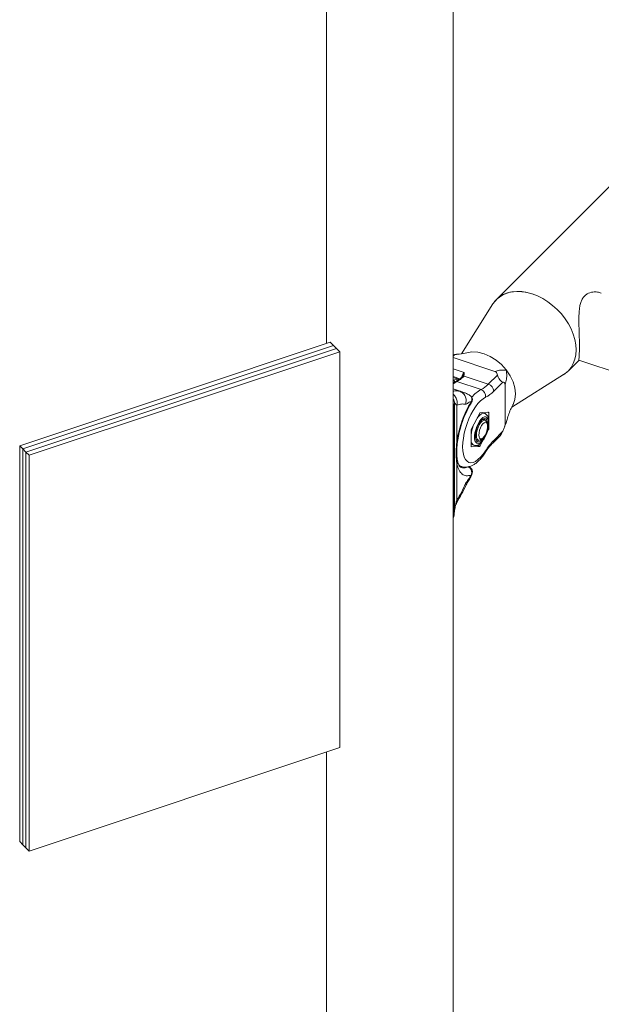
# Model space of a CAD drawing. Units: millimetres. Extents: x 0 to 42, y 0 to 29.8.
# Drawn here: x 36.7 to 37.3, y 22.8 to 23.7 of the extents above; entities that cross this region are included whole.
import ezdxf

# ---------------------------------------------------------------- set-up
doc = ezdxf.new("R2010")
doc.units = ezdxf.units.MM

msp = doc.modelspace()

# ---------------------------------------------------------------- linework, layer by layer
at = {"color": 7, "linetype": 'Continuous', "lineweight": 15}
for p, q in [((38.50905, 24.80369), (37.18077, 23.47556)), ((37.13936, 22.10198), (37.13936, 24.38339)), ((37.01876, 23.90978), (37.01876, 23.43349)), ((37.20893, 23.48244), (37.21587, 23.48042)), ((37.17737, 23.4713), (37.14741, 23.42372)), ((36.72616, 23.33597), (37.02234, 23.43468)), ((36.72916, 23.33297), (37.02534, 23.43168)), ((36.73216, 23.32997), (37.02834, 23.42868)), ((37.02234, 23.43468), (37.02534, 23.43168)), ((37.02534, 23.43168), (37.02834, 23.42868)), ((37.02834, 23.42868), (37.03134, 23.42568)), ((36.73516, 23.32697), (37.03134, 23.42568)), ((37.03134, 23.42568), (37.03134, 23.04844)), ((37.13936, 23.42027), (37.17923, 23.40698)), ((37.1426, 23.42311), (37.14232, 23.42313)), ((37.24907, 23.40725), (37.25951, 23.41769)), ((37.25946, 23.41771), (38.2312, 23.09383)), ((37.14507, 23.39922), (37.13936, 23.40113)), ((37.14985, 23.40237), (37.17298, 23.39466)), ((37.14988, 23.40586), (37.14987, 23.40582)), ((37.14987, 23.40582), (37.14991, 23.40582)), ((37.17298, 23.39466), (37.18168, 23.40337)), ((37.19538, 23.37274), (37.24481, 23.40385)), ((37.14179, 23.39726), (37.13936, 23.39588)), ((37.14813, 23.38732), (37.13936, 23.39024)), ((37.16605, 23.38959), (37.14293, 23.3973)), ((37.18688, 23.39674), (37.17817, 23.38803)), ((37.18897, 23.39454), (37.18897, 23.35626)), ((37.14028, 23.37346), (37.14035, 23.37385)), ((37.14041, 23.37417), (37.14035, 23.37385)), ((37.14035, 23.37385), (37.14035, 23.27024)), ((37.14088, 23.27517), (37.14088, 23.37673)), ((37.14311, 23.34084), (37.14311, 23.37477)), ((37.15653, 23.37785), (37.15671, 23.37814)), ((37.16478, 23.367), (37.15678, 23.35146)), ((37.17328, 23.36796), (37.16528, 23.3675)), ((37.16942, 23.36686), (37.16718, 23.36761)), ((37.17353, 23.36019), (37.17353, 23.3675)), ((37.16988, 23.36039), (37.16753, 23.36117)), ((37.17196, 23.35702), (37.17128, 23.35881)), ((37.17353, 23.35242), (37.17353, 23.35612)), ((37.19036, 23.35921), (37.19042, 23.35975)), ((37.15653, 23.35051), (37.15653, 23.33542)), ((37.16562, 23.34184), (37.16724, 23.34286)), ((37.17173, 23.34845), (37.17328, 23.35146)), ((37.17722, 23.33865), (37.18448, 23.34591)), ((37.17817, 23.34116), (37.18688, 23.34987)), ((36.72616, 23.33597), (36.72916, 23.33297)), ((36.72616, 22.95873), (36.72616, 23.33597)), ((37.15653, 23.33743), (37.1593, 23.33651)), ((37.15678, 23.33496), (37.16478, 23.33542)), ((37.1612, 23.3422), (37.16355, 23.34141)), ((37.16528, 23.33592), (37.16789, 23.34099)), ((36.72916, 23.33297), (36.73216, 23.32997)), ((36.72916, 22.95573), (36.72916, 23.33297)), ((36.73216, 22.95273), (36.73216, 23.32997)), ((36.73216, 23.32997), (36.73516, 23.32697)), ((36.73516, 22.94973), (36.73516, 23.32697)), ((37.14311, 23.28432), (37.14311, 23.31825)), ((37.1455, 23.31686), (37.14751, 23.31619)), ((37.15653, 23.30807), (37.15671, 23.30816)), ((37.14028, 23.26986), (37.14035, 23.27024)), ((37.14035, 23.27024), (37.14053, 23.27186)), ((37.14036, 23.27088), (37.14074, 23.27416)), ((37.03134, 23.04844), (36.73516, 22.94973)), ((37.01876, 23.04425), (37.01876, 22.10198)), ((36.72616, 22.95873), (36.72916, 22.95573)), ((36.72916, 22.95573), (36.73216, 22.95273)), ((36.73216, 22.95273), (36.73516, 22.94973))]:
    msp.add_line(p, q, dxfattribs=at)
at = {"color": 8, "linetype": 'Continuous', "lineweight": 15}
for p, q in [((37.13936, 23.40936), (37.14988, 23.40586)), ((37.14572, 23.39979), (37.13936, 23.40191)), ((37.13936, 23.39865), (37.13967, 23.39855)), ((37.13936, 23.39841), (37.13967, 23.39855)), ((37.14293, 23.3973), (37.13936, 23.39495)), ((37.13936, 23.39015), (37.14569, 23.38804)), ((37.14088, 23.37673), (37.14041, 23.37417)), ((37.17353, 23.3675), (37.17233, 23.36791)), ((37.17295, 23.35261), (37.17353, 23.35242)), ((37.17328, 23.35146), (37.1727, 23.35165)), ((37.15666, 23.335), (37.15678, 23.33496)), ((37.16478, 23.33542), (37.16193, 23.33637)), ((37.16291, 23.33671), (37.16528, 23.33592)), ((37.14053, 23.27186), (37.14088, 23.27517)), ((37.14088, 23.27517), (37.14068, 23.27424))]:
    msp.add_line(p, q, dxfattribs=at)
at = {"color": 7, "linetype": 'Continuous', "lineweight": 15, "flags": 128}
for points in [[(37.17741, 23.47127), (37.18141, 23.47618), (37.18694, 23.48005), (37.19354, 23.48243), (37.20097, 23.48324), (37.20893, 23.48244)], [(37.17899, 23.47357), (37.1805, 23.47529), (37.18361, 23.478), (37.18719, 23.48017), (37.19116, 23.48179), (37.19548, 23.48281), (37.20009, 23.48323), (37.20491, 23.48304), (37.20988, 23.48224), (37.21492, 23.48085)], [(37.21492, 23.48085), (37.21997, 23.47888), (37.22493, 23.47637), (37.22976, 23.47334), (37.23436, 23.46985), (37.23868, 23.46595), (37.24266, 23.46169), (37.24623, 23.45713), (37.24935, 23.45234), (37.25196, 23.44739), (37.25403, 23.44236), (37.25554, 23.43731), (37.25645, 23.43232), (37.25675, 23.42747), (37.25645, 23.42282), (37.25554, 23.41843), (37.25403, 23.41439), (37.25196, 23.41074), (37.24935, 23.40753), (37.24623, 23.40482), (37.24472, 23.4038)], [(37.15245, 23.42458), (37.15742, 23.42542), (37.16306, 23.42516), (37.16892, 23.42375), (37.17479, 23.42126), (37.18042, 23.41776), (37.18562, 23.41341), (37.19017, 23.40837)], [(37.19017, 23.40837), (37.19391, 23.40283), (37.19669, 23.397), (37.1984, 23.39112), (37.19897, 23.3854), (37.1984, 23.38006), (37.19669, 23.37532), (37.19646, 23.37499)], [(37.24897, 23.4073), (37.24843, 23.40664), (37.24468, 23.40401)], [(37.17029, 23.38226), (37.16796, 23.38091), (37.16557, 23.37893), (37.16317, 23.37638), (37.16081, 23.37329), (37.15854, 23.36974), (37.1564, 23.3658), (37.15445, 23.36156), (37.15273, 23.3571), (37.15126, 23.35253), (37.15009, 23.34793), (37.14923, 23.34341), (37.14871, 23.33905), (37.14853, 23.33496), (37.14871, 23.33122), (37.14923, 23.32791), (37.15009, 23.3251), (37.15126, 23.32285), (37.15273, 23.32121), (37.15445, 23.32021), (37.1564, 23.31987), (37.15854, 23.3202), (37.16081, 23.32119), (37.16317, 23.32283), (37.16557, 23.32507), (37.16796, 23.32788), (37.17029, 23.33118)], [(37.17331, 23.35765), (37.17312, 23.36), (37.17259, 23.36186), (37.17173, 23.36313), (37.1706, 23.36374), (37.16925, 23.36367), (37.16776, 23.3629), (37.1662, 23.3615), (37.16467, 23.35952), (37.16324, 23.35708), (37.16198, 23.35431), (37.16098, 23.35136), (37.16028, 23.34838), (37.15992, 23.34555), (37.15992, 23.343), (37.16028, 23.34088), (37.16098, 23.33931), (37.16198, 23.33836), (37.16324, 23.33809), (37.16467, 23.33851), (37.1662, 23.33961), (37.16776, 23.34131), (37.16925, 23.34353), (37.1706, 23.34616), (37.17173, 23.34904), (37.17259, 23.35202), (37.17312, 23.35494), (37.17331, 23.35765)], [(37.17232, 23.35469), (37.17245, 23.3568), (37.17227, 23.35899), (37.17172, 23.36068), (37.17086, 23.36176), (37.16973, 23.36216), (37.1684, 23.36185), (37.16696, 23.36086), (37.16549, 23.35924), (37.1641, 23.3571), (37.16286, 23.35458), (37.16185, 23.35183), (37.16115, 23.34902), (37.16078, 23.34633), (37.16078, 23.34393), (37.16115, 23.34198), (37.16185, 23.34058), (37.16286, 23.33984), (37.1641, 23.33979), (37.16549, 23.34045), (37.16696, 23.34176), (37.1684, 23.34365), (37.16893, 23.3445)], [(37.16989, 23.36038), (37.1695, 23.36142), (37.16907, 23.36209)], [(37.16172, 23.3459), (37.1619, 23.34829), (37.16244, 23.35087), (37.1633, 23.35346), (37.16442, 23.35585), (37.1657, 23.35788), (37.16706, 23.35939), (37.16839, 23.36027), (37.1696, 23.36045), (37.1706, 23.35993), (37.17128, 23.35881)], [(37.16398, 23.34625), (37.16416, 23.34844), (37.1647, 23.35081), (37.16555, 23.35315), (37.16663, 23.35524), (37.16784, 23.3569), (37.16908, 23.35799), (37.17024, 23.35841), (37.17121, 23.35811), (37.17191, 23.35714), (37.17228, 23.35556), (37.17228, 23.35353), (37.17191, 23.35122), (37.17121, 23.34885), (37.17024, 23.34661), (37.16908, 23.34471), (37.16784, 23.34332), (37.16663, 23.34256), (37.16555, 23.34249), (37.1647, 23.34314), (37.16416, 23.34443), (37.16398, 23.34625)], [(37.16562, 23.34184), (37.16442, 23.34135), (37.1633, 23.34152), (37.16244, 23.34239), (37.1619, 23.34388), (37.16172, 23.3459)], [(37.16189, 23.34054), (37.16327, 23.34119), (37.16356, 23.34141)]]:
    msp.add_lwpolyline(points, dxfattribs=at)
at = {"color": 8, "linetype": 'Continuous', "lineweight": 15, "flags": 128}
msp.add_lwpolyline([(37.16945, 23.36685), (37.16811, 23.36697), (37.1665, 23.36641), (37.1648, 23.36516), (37.16307, 23.36328), (37.16242, 23.36242)], dxfattribs=at)
at = {"color": 8, "linetype": 'Continuous', "lineweight": 15}
for centre, radius, start, end in [((37.14332, 23.3911), 0.00829, 79.00237, 116.11947), ((37.13892, 23.3965), 0.00218, 9.2046, 69.74669), ((37.17867, 23.36571), 0.02701, 117.84915, 142.22006), ((37.19306, 23.34208), 0.0368, 159.41055, 173.04574), ((37.16189, 23.3412), 0.00536, 180.25394, 241.29799), ((37.17475, 23.34103), 0.00342, 316.24067, 2.31096), ((37.16855, 23.33059), 0.00184, 329.6043, 18.80034), ((37.14992, 23.32308), 0.0073, 223.12112, 250.15022)]:
    msp.add_arc(centre, radius, start, end, dxfattribs=at)
at = {"color": 7, "linetype": 'Continuous', "lineweight": 15}
for centre, radius, start, end in [((37.1554, 23.41139), 0.02427, 296.04315, 316.41344), ((37.1637, 23.38334), 0.00668, 350.67136, 69.40957), ((37.17057, 23.38743), 0.00762, 4.53516, 71.62788), ((37.15817, 23.40707), 0.02762, 296.04327, 316.41401), ((37.16555, 23.36674), 0.000814, 109.25584, 160.7391), ((37.17318, 23.36761), 0.000365, 343.1238, 74.22767), ((37.17132, 23.35248), 0.00221, 332.45499, 358.26754), ((37.15875, 23.35044), 0.00222, 152.46812, 178.25441), ((37.15688, 23.33531), 0.000365, 163.14712, 254.20435), ((37.16451, 23.33619), 0.000815, 289.28794, 340.707), ((37.22168, 23.29873), 0.06077, 135.71433, 147.72647), ((37.15141, 23.31073), 0.00577, 332.64232, 66.07689)]:
    msp.add_arc(centre, radius, start, end, dxfattribs=at)
for points, knots in [([(37.25948, 23.41776), (37.25946, 23.41775), (37.25934, 23.41765), (37.2594, 23.41826), (37.25952, 23.41982), (37.25972, 23.42247), (37.25985, 23.42574), (37.25991, 23.42923), (37.2599, 23.43328), (37.25982, 23.43766), (37.25969, 23.4423), (37.25954, 23.44716), (37.25941, 23.45226), (37.25936, 23.45771), (37.25954, 23.46329), (37.26009, 23.46835), (37.2611, 23.4726), (37.26252, 23.47599), (37.26457, 23.47883), (37.26783, 23.48143), (37.27217, 23.48274), (37.27688, 23.48273), (37.27952, 23.48196), (37.28076, 23.48159)], [0, 0, 0, 0, 0.008507, 0.060415, 0.119148, 0.180049, 0.223185, 0.267538, 0.310696, 0.355171, 0.397518, 0.440868, 0.488062, 0.536253, 0.591714, 0.648624, 0.691173, 0.734784, 0.777411, 0.821703, 0.896623, 0.951119, 1, 1, 1, 1]), ([(37.14235, 23.42314), (37.1415, 23.42312), (37.14058, 23.42309), (37.13945, 23.42275), (37.13936, 23.42272)], [0, 0, 0, 0, 0.919431, 1, 1, 1, 1]), ([(37.15263, 23.42465), (37.1502, 23.42407), (37.14689, 23.42327), (37.1435, 23.42329), (37.1426, 23.4233)], [0, 0, 0, 0, 0.732594, 1, 1, 1, 1]), ([(37.17923, 23.40698), (37.18075, 23.40738), (37.18373, 23.40815), (37.18748, 23.40809), (37.18946, 23.40801), (37.18995, 23.40825), (37.19017, 23.40837)], [0, 0, 0, 0, 0.294247, 0.572213, 0.798944, 1, 1, 1, 1]), ([(37.19017, 23.40837), (37.19023, 23.40789), (37.19035, 23.40688), (37.19068, 23.404), (37.19052, 23.39948), (37.1895, 23.39622), (37.18897, 23.39454)], [0, 0, 0, 0, 0.201059, 0.42779, 0.705757, 1, 1, 1, 1]), ([(37.14844, 23.40215), (37.14729, 23.40108), (37.14501, 23.39895), (37.14286, 23.39782), (37.14179, 23.39726)], [0, 0, 0, 0, 0.501194, 1, 1, 1, 1]), ([(37.14985, 23.40237), (37.14868, 23.40127), (37.14632, 23.39908), (37.14406, 23.39789), (37.14293, 23.3973)], [0, 0, 0, 0, 0.499999, 1, 1, 1, 1]), ([(37.1489, 23.40317), (37.14885, 23.4031), (37.14876, 23.40296), (37.14867, 23.40266), (37.14858, 23.40236), (37.14848, 23.40222), (37.14844, 23.40215)], [0, 0, 0, 0, 0.23868, 0.499886, 0.761167, 1, 1, 1, 1]), ([(37.14902, 23.40345), (37.14902, 23.40338), (37.14902, 23.40327), (37.14877, 23.40303), (37.14867, 23.40294)], [0, 0, 0, 0, 0.629405, 1, 1, 1, 1]), ([(37.14961, 23.40328), (37.14959, 23.40324), (37.14955, 23.40315), (37.14962, 23.40301), (37.14974, 23.40281), (37.14986, 23.40263), (37.14991, 23.40246), (37.14987, 23.4024), (37.14985, 23.40237)], [0, 0, 0, 0, 0.126796, 0.285158, 0.467355, 0.801671, 0.908786, 1, 1, 1, 1]), ([(37.14991, 23.40582), (37.14991, 23.40582), (37.14991, 23.4058), (37.14991, 23.40577), (37.14993, 23.40569), (37.15001, 23.40538), (37.15015, 23.40475), (37.15013, 23.40394), (37.14975, 23.40346), (37.14961, 23.40328)], [0, 0, 0, 0, 0.002406, 0.017698, 0.044239, 0.08791, 0.387905, 0.774719, 1, 1, 1, 1]), ([(37.18168, 23.40337), (37.18151, 23.40404), (37.18127, 23.40503), (37.18058, 23.40614), (37.17993, 23.40669), (37.17946, 23.40689), (37.17923, 23.40698)], [0, 0, 0, 0, 0.507668, 0.750983, 0.877431, 1, 1, 1, 1]), ([(37.18688, 23.39674), (37.18646, 23.39688), (37.18584, 23.39709), (37.18486, 23.398), (37.18427, 23.39866), (37.18384, 23.39918), (37.18342, 23.39974), (37.18288, 23.40053), (37.18209, 23.40188), (37.18184, 23.40278), (37.18168, 23.40337)], [0, 0, 0, 0, 0.249087, 0.379708, 0.440231, 0.49955, 0.558976, 0.619593, 0.750444, 1, 1, 1, 1]), ([(37.18897, 23.39454), (37.18896, 23.39475), (37.18893, 23.39519), (37.18869, 23.39579), (37.18803, 23.39641), (37.18734, 23.39661), (37.18688, 23.39674)], [0, 0, 0, 0, 0.117671, 0.246696, 0.490107, 1, 1, 1, 1]), ([(37.15138, 23.37562), (37.15164, 23.37685), (37.15203, 23.37876), (37.15165, 23.38134), (37.15101, 23.38324), (37.15, 23.38493), (37.14836, 23.38679), (37.14674, 23.38755), (37.14569, 23.38804)], [0, 0, 0, 0, 0.239456, 0.36836, 0.499999, 0.631636, 0.760536, 1, 1, 1, 1]), ([(37.15617, 23.38353), (37.15575, 23.38385), (37.15489, 23.38448), (37.15326, 23.38537), (37.15079, 23.38639), (37.14899, 23.38702), (37.14806, 23.38734)], [0, 0, 0, 0, 0.227747, 0.46139, 0.721691, 1, 1, 1, 1]), ([(37.15704, 23.37747), (37.15711, 23.37756), (37.15746, 23.37799), (37.15781, 23.3791), (37.15787, 23.38063), (37.15754, 23.3819), (37.15706, 23.38245), (37.15693, 23.3826)], [0, 0, 0, 0, 0.062098, 0.328705, 0.610135, 0.896989, 1, 1, 1, 1]), ([(37.14032, 23.37346), (37.14033, 23.37369), (37.14034, 23.37415), (37.14028, 23.37462), (37.14024, 23.37485)], [0, 0, 0, 0, 0.483851, 1, 1, 1, 1]), ([(37.14311, 23.37477), (37.1429, 23.37486), (37.1423, 23.3751), (37.14175, 23.37606), (37.1413, 23.37674), (37.14103, 23.37691), (37.14093, 23.37678), (37.14088, 23.37673)], [0, 0, 0, 0, 0.186082, 0.510131, 0.80871, 0.91629, 1, 1, 1, 1]), ([(37.14311, 23.34083), (37.14372, 23.34406), (37.14494, 23.35048), (37.14807, 23.36026), (37.15191, 23.36966), (37.15499, 23.37511), (37.15653, 23.37785)], [0, 0, 0, 0, 0.25141, 0.500064, 0.749355, 1, 1, 1, 1]), ([(37.15138, 23.37562), (37.15008, 23.37578), (37.14748, 23.37611), (37.14457, 23.37521), (37.14311, 23.37477)], [0, 0, 0, 0, 0.499995, 1, 1, 1, 1]), ([(37.14383, 23.34157), (37.14426, 23.34393), (37.14496, 23.34768), (37.1464, 23.35312), (37.14788, 23.35788), (37.14977, 23.36301), (37.15209, 23.36836), (37.15456, 23.37333), (37.15634, 23.37618), (37.15711, 23.37743)], [0, 0, 0, 0, 0.188592, 0.301426, 0.426528, 0.563803, 0.713189, 0.874685, 1, 1, 1, 1]), ([(37.15653, 23.37785), (37.1562, 23.37788), (37.15542, 23.37794), (37.15397, 23.37697), (37.15253, 23.37581), (37.15171, 23.37567), (37.15138, 23.37562)], [0, 0, 0, 0, 0.21422, 0.506186, 0.795282, 1, 1, 1, 1]), ([(37.1906, 23.3597), (37.19107, 23.36153), (37.192, 23.36523), (37.19408, 23.37031), (37.19572, 23.37346), (37.19648, 23.37492)], [0, 0, 0, 0, 0.344553, 0.695079, 1, 1, 1, 1]), ([(37.17365, 23.3584), (37.17364, 23.35887), (37.17361, 23.36026), (37.17328, 23.36226), (37.17254, 23.36422), (37.17144, 23.36567), (37.17037, 23.36657), (37.16963, 23.36674), (37.16945, 23.36678)], [0, 0, 0, 0, 0.121402, 0.3603307, 0.5762438, 0.7652929, 0.9407261, 1, 1, 1, 1]), ([(37.15935, 23.33658), (37.15963, 23.33647), (37.16044, 23.33615), (37.16193, 23.3363), (37.1636, 23.33687), (37.16526, 23.33797), (37.16694, 23.33962), (37.16858, 23.3418), (37.17007, 23.34438), (37.17135, 23.34721), (37.17239, 23.35019), (37.17314, 23.3532), (37.17358, 23.35599), (37.17363, 23.35765), (37.17365, 23.3584)], [0, 0, 0, 0, 0.038065, 0.111671, 0.186069, 0.268736, 0.361605, 0.457873, 0.552422, 0.645568, 0.738069, 0.83057, 0.923524, 1, 1, 1, 1]), ([(37.18688, 23.34987), (37.18734, 23.35092), (37.18802, 23.35248), (37.18868, 23.35441), (37.18893, 23.35551), (37.18896, 23.35601), (37.18897, 23.35626)], [0, 0, 0, 0, 0.5076708, 0.7509856, 0.8774245, 1, 1, 1, 1]), ([(37.18861, 23.35427), (37.189, 23.35516), (37.18983, 23.35704), (37.19023, 23.35843), (37.19045, 23.35917)], [0, 0, 0, 0, 0.473583, 1, 1, 1, 1]), ([(37.18447, 23.34592), (37.18454, 23.34599), (37.18493, 23.34636), (37.18583, 23.34768), (37.18646, 23.349), (37.18688, 23.34987)], [0, 0, 0, 0, 0.074039, 0.392566, 1, 1, 1, 1]), ([(37.1431, 23.31823), (37.14288, 23.31987), (37.14244, 23.32312), (37.1423, 23.32862), (37.14244, 23.33451), (37.14288, 23.33871), (37.1431, 23.34083)], [0, 0, 0, 0, 0.251738, 0.5, 0.748262, 1, 1, 1, 1]), ([(37.14374, 23.32135), (37.14354, 23.32239), (37.1431, 23.32465), (37.14287, 23.32914), (37.14295, 23.33482), (37.14352, 23.33924), (37.14382, 23.34157)], [0, 0, 0, 0, 0.199304, 0.433768, 0.701995, 1, 1, 1, 1]), ([(37.17014, 23.32966), (37.17057, 23.33031), (37.17181, 23.33219), (37.17389, 23.33497), (37.17583, 23.33724), (37.17692, 23.33835), (37.17722, 23.33865)], [0, 0, 0, 0, 0.183973, 0.530021, 0.872755, 1, 1, 1, 1]), ([(37.14742, 23.3163), (37.14771, 23.31618), (37.14882, 23.31571), (37.15095, 23.31553), (37.15363, 23.31573), (37.1563, 23.31652), (37.15899, 23.31785), (37.16172, 23.31977), (37.16447, 23.3223), (37.1671, 23.32532), (37.16897, 23.32788), (37.16994, 23.32936), (37.17014, 23.32966)], [0, 0, 0, 0, 0.0355977, 0.137907, 0.2396615, 0.3451922, 0.4584447, 0.581393, 0.7120035, 0.844957, 0.9686424, 1, 1, 1, 1]), ([(37.15653, 23.30807), (37.15499, 23.30772), (37.15191, 23.30702), (37.14807, 23.30875), (37.14494, 23.31227), (37.14372, 23.31625), (37.14311, 23.31825)], [0, 0, 0, 0, 0.2505998, 0.4999336, 0.7485455, 1, 1, 1, 1]), ([(37.14716, 23.31527), (37.147, 23.31534), (37.14675, 23.31544), (37.14637, 23.31575), (37.14599, 23.31615), (37.14559, 23.31669), (37.14507, 23.31756), (37.14438, 23.31906), (37.14396, 23.32062), (37.14372, 23.32151)], [0, 0, 0, 0, 0.1992025, 0.3171877, 0.421277, 0.5137541, 0.6222266, 0.7821215, 1, 1, 1, 1]), ([(37.15731, 23.30885), (37.15748, 23.30926), (37.15783, 23.31014), (37.15787, 23.31165), (37.15754, 23.3132), (37.1567, 23.31462), (37.15561, 23.31556), (37.1546, 23.31601), (37.15415, 23.31616), (37.154, 23.31621)], [0, 0, 0, 0, 0.150234, 0.320874, 0.488501, 0.660678, 0.838481, 0.942998, 1, 1, 1, 1]), ([(37.15138, 23.3), (37.15171, 23.30062), (37.15253, 23.3021), (37.15397, 23.30383), (37.15542, 23.30576), (37.1562, 23.30739), (37.15653, 23.30807)], [0, 0, 0, 0, 0.204696, 0.493815, 0.785776, 1, 1, 1, 1]), ([(37.15184, 23.29879), (37.15256, 23.30006), (37.15401, 23.30264), (37.15618, 23.30561), (37.15703, 23.30797), (37.15732, 23.3088)], [0, 0, 0, 0, 0.385491, 0.782945, 1, 1, 1, 1]), ([(37.14302, 23.28205), (37.14457, 23.28469), (37.14768, 23.28995), (37.15046, 23.29585), (37.15184, 23.29879)], [0, 0, 0, 0, 0.500572, 1, 1, 1, 1]), ([(37.14311, 23.28432), (37.14457, 23.28678), (37.14748, 23.2917), (37.15008, 23.29723), (37.15138, 23.3)], [0, 0, 0, 0, 0.500005, 1, 1, 1, 1]), ([(37.14074, 23.27416), (37.14085, 23.27472), (37.14108, 23.2759), (37.14153, 23.27804), (37.14209, 23.2802), (37.14271, 23.28144), (37.14302, 23.28205)], [0, 0, 0, 0, 0.229127, 0.483678, 0.745445, 1, 1, 1, 1]), ([(37.14088, 23.27517), (37.14093, 23.2754), (37.14118, 23.27673), (37.14168, 23.27943), (37.1423, 23.28226), (37.1429, 23.28377), (37.14311, 23.28432)], [0, 0, 0, 0, 0.083841, 0.489075, 0.813632, 1, 1, 1, 1]), ([(37.13936, 23.26699), (37.1396, 23.26739), (37.14016, 23.26829), (37.14026, 23.26929), (37.14032, 23.26986)], [0, 0, 0, 0, 0.436341, 1, 1, 1, 1])]:
    msp.add_open_spline(points, degree=3, knots=knots, dxfattribs=at)
at = {"color": 8, "linetype": 'Continuous', "lineweight": 15}
for points, knots in [([(37.14232, 23.42313), (37.1423, 23.42313), (37.14126, 23.42322), (37.14062, 23.42275), (37.1397, 23.42172), (37.13936, 23.42133)], [0, 0, 0, 0, 0.011726, 0.6269, 1, 1, 1, 1]), ([(37.14809, 23.40222), (37.14816, 23.40253), (37.14833, 23.40321), (37.14876, 23.40423), (37.14929, 23.40519), (37.14968, 23.40564), (37.14988, 23.40586)], [0, 0, 0, 0, 0.215218, 0.476827, 0.738396, 1, 1, 1, 1]), ([(37.14846, 23.40216), (37.14851, 23.40221), (37.14864, 23.40233), (37.1489, 23.40243), (37.1493, 23.4025), (37.14963, 23.40242), (37.14985, 23.40237)], [0, 0, 0, 0, 0.164231, 0.384252, 0.59975, 1, 1, 1, 1]), ([(37.1489, 23.40317), (37.14893, 23.4032), (37.149, 23.40326), (37.14913, 23.40331), (37.14933, 23.40335), (37.1495, 23.40331), (37.14961, 23.40328)], [0, 0, 0, 0, 0.1801649, 0.3960422, 0.6073286, 1, 1, 1, 1]), ([(37.14987, 23.40582), (37.14987, 23.40582), (37.14986, 23.4058), (37.14984, 23.40574), (37.14976, 23.40554), (37.1496, 23.40511), (37.14937, 23.40428), (37.14908, 23.40359), (37.14891, 23.40318)], [0, 0, 0, 0, 0.008246, 0.024383, 0.080199, 0.287995, 0.575587, 1, 1, 1, 1]), ([(37.1418, 23.39725), (37.14184, 23.39727), (37.14199, 23.39734), (37.14237, 23.39741), (37.14271, 23.39734), (37.14293, 23.3973)], [0, 0, 0, 0, 0.130082, 0.434515, 1, 1, 1, 1]), ([(37.13936, 23.38782), (37.13996, 23.38799), (37.14221, 23.38861), (37.14422, 23.38828), (37.14569, 23.38804)], [0, 0, 0, 0, 0.267038, 1, 1, 1, 1]), ([(37.14311, 23.37477), (37.14322, 23.37599), (37.14339, 23.37787), (37.14273, 23.38042), (37.1419, 23.3823), (37.14077, 23.38398), (37.13982, 23.38486), (37.13936, 23.38529)], [0, 0, 0, 0, 0.316889, 0.487463, 0.661667, 0.835874, 1, 1, 1, 1]), ([(37.14088, 23.37673), (37.14082, 23.37738), (37.1407, 23.37874), (37.14002, 23.38017), (37.13939, 23.38066), (37.13936, 23.38068)], [0, 0, 0, 0, 0.469842, 0.974384, 1, 1, 1, 1]), ([(37.14569, 23.38804), (37.14597, 23.38797), (37.14663, 23.38781), (37.14765, 23.38747), (37.14824, 23.38727)], [0, 0, 0, 0, 0.412086, 1, 1, 1, 1]), ([(37.15671, 23.37814), (37.15694, 23.37861), (37.15734, 23.37945), (37.15748, 23.38071), (37.15738, 23.38175), (37.15693, 23.38268), (37.15648, 23.3833), (37.15611, 23.38355), (37.15603, 23.38361)], [0, 0, 0, 0, 0.23674, 0.425102, 0.623037, 0.791825, 0.953135, 1, 1, 1, 1]), ([(37.13936, 23.37655), (37.13959, 23.37628), (37.14004, 23.37577), (37.14011, 23.37513), (37.14015, 23.37482)], [0, 0, 0, 0, 0.52333, 1, 1, 1, 1]), ([(37.13936, 23.37195), (37.13951, 23.37209), (37.13991, 23.37244), (37.14022, 23.37296), (37.14027, 23.37334), (37.14028, 23.37346)], [0, 0, 0, 0, 0.302165, 0.770583, 1, 1, 1, 1]), ([(37.15653, 23.37785), (37.15676, 23.37774), (37.1571, 23.37757), (37.15706, 23.3775), (37.15704, 23.37747)], [0, 0, 0, 0, 0.655235, 1, 1, 1, 1]), ([(37.18897, 23.35626), (37.18957, 23.35698), (37.19027, 23.35784), (37.19035, 23.35903), (37.19036, 23.35921)], [0, 0, 0, 0, 0.843408, 1, 1, 1, 1]), ([(37.14311, 23.34083), (37.14343, 23.34103), (37.1438, 23.34125), (37.14381, 23.34155), (37.14381, 23.34159)], [0, 0, 0, 0, 0.864976, 1, 1, 1, 1]), ([(37.1431, 23.31823), (37.14339, 23.3188), (37.14382, 23.31967), (37.14387, 23.32074), (37.14375, 23.32119), (37.14371, 23.32134)], [0, 0, 0, 0, 0.55157, 0.848427, 1, 1, 1, 1]), ([(37.14728, 23.31551), (37.14796, 23.31522), (37.1496, 23.31452), (37.15163, 23.3153), (37.15281, 23.31576)], [0, 0, 0, 0, 0.42006, 1, 1, 1, 1]), ([(37.15671, 23.30816), (37.15696, 23.30831), (37.15726, 23.30849), (37.15732, 23.30874), (37.15734, 23.30879)], [0, 0, 0, 0, 0.807664, 1, 1, 1, 1]), ([(37.15138, 23.3), (37.15169, 23.29956), (37.15203, 23.29908), (37.15183, 23.29883), (37.15181, 23.2988)], [0, 0, 0, 0, 0.900995, 1, 1, 1, 1]), ([(37.14311, 23.28432), (37.14326, 23.2836), (37.14344, 23.28273), (37.14304, 23.28217), (37.14298, 23.28207)], [0, 0, 0, 0, 0.8266288, 1, 1, 1, 1]), ([(37.13936, 23.26835), (37.13951, 23.26849), (37.13991, 23.26884), (37.14022, 23.26936), (37.14027, 23.26973), (37.14028, 23.26986)], [0, 0, 0, 0, 0.30253, 0.771514, 1, 1, 1, 1])]:
    msp.add_open_spline(points, degree=3, knots=knots, dxfattribs=at)

doc.saveas('drawing.dxf')
